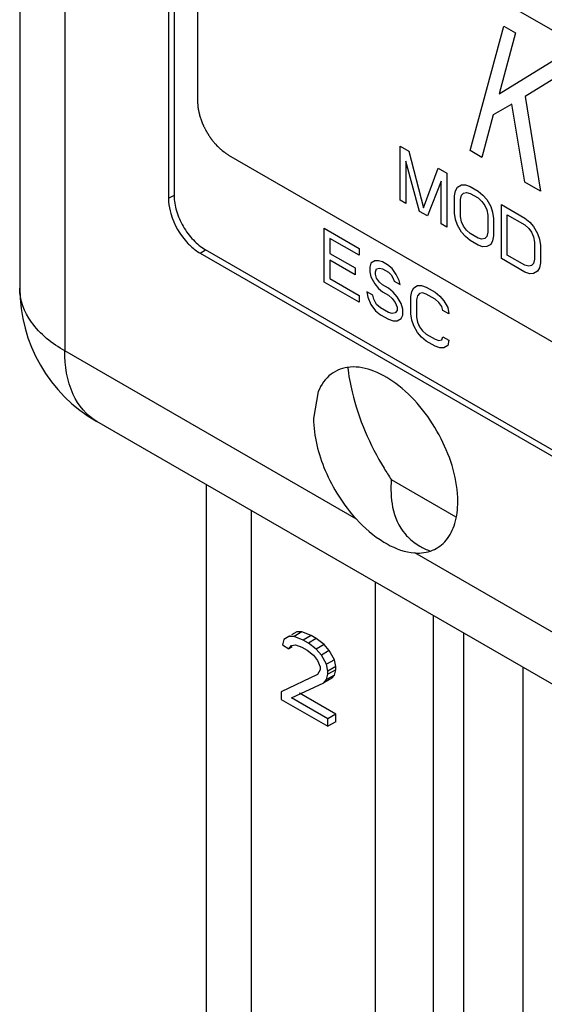
# Model space of a CAD drawing. Units: millimetres. Extents: x 0 to 86.4, y 0 to 55.9.
# Drawn here: x 65.3 to 66.3, y 34.8 to 36.6 of the extents above; entities that cross this region are included whole.
import ezdxf

# ---------------------------------------------------------------- set-up
doc = ezdxf.new("R2010")
doc.units = ezdxf.units.MM
doc.layers.add('SLD-0', color=7, linetype='Continuous')

msp = doc.modelspace()

# ---------------------------------------------------------------- linework, layer by layer
at = {"layer": 'SLD-0', "color": 7, "linetype": 'Continuous'}
for p, q in [((65.3481, 39.9058), (65.3481, 36.1258)), ((65.4301, 39.7915), (65.4301, 36.0115)), ((65.6179, 39.5844), (65.6179, 36.2887)), ((65.6282, 39.443), (65.6282, 36.2936)), ((65.6707, 39.3798), (65.6707, 36.4651)), ((67.585, 35.86), (65.7362, 36.9275)), ((66.1656, 36.3752), (66.2263, 36.6015)), ((66.2263, 36.6015), (66.2475, 36.5893)), ((66.2475, 36.5893), (66.2178, 36.4785)), ((66.2178, 36.4785), (66.3253, 36.5444)), ((66.3535, 36.528), (66.2654, 36.4733)), ((66.2654, 36.4733), (66.2929, 36.3018)), ((66.2413, 36.4594), (66.2075, 36.44)), ((66.2646, 36.3181), (66.2413, 36.4594)), ((66.2075, 36.44), (66.1868, 36.363)), ((66.0384, 36.2854), (66.0384, 36.3834)), ((66.0384, 36.3834), (66.0543, 36.3742)), ((65.7272, 36.3671), (67.594, 35.2893)), ((66.0543, 36.3742), (66.0808, 36.2714)), ((66.1868, 36.363), (66.1656, 36.3752)), ((66.049, 36.3564), (66.049, 36.2793)), ((66.0737, 36.265), (66.049, 36.3564)), ((66.0808, 36.2714), (66.1073, 36.3436)), ((66.1073, 36.3436), (66.1232, 36.3344)), ((66.1232, 36.3344), (66.1232, 36.2364)), ((66.1126, 36.3197), (66.0879, 36.2569)), ((66.1126, 36.2426), (66.1126, 36.3197)), ((66.1391, 36.3023), (66.1427, 36.3086)), ((66.1427, 36.3086), (66.1497, 36.3129)), ((66.1497, 36.3129), (66.1568, 36.3129)), ((66.1568, 36.3129), (66.1656, 36.3099)), ((66.1656, 36.3099), (66.1798, 36.3018)), ((66.2929, 36.3018), (66.2646, 36.3181)), ((65.6179, 36.2887), (65.628, 36.294)), ((66.1373, 36.2929), (66.1391, 36.3023)), ((66.1373, 36.2616), (66.1373, 36.2929)), ((66.148, 36.2868), (66.1497, 36.2941)), ((66.1497, 36.2941), (66.1533, 36.2983)), ((66.1533, 36.2983), (66.1586, 36.2994)), ((66.1586, 36.2994), (66.1656, 36.2974)), ((66.1656, 36.2974), (66.1798, 36.2893)), ((66.1798, 36.3018), (66.1886, 36.2946)), ((66.1886, 36.2946), (66.1957, 36.2863)), ((66.049, 36.2793), (66.0384, 36.2854)), ((66.148, 36.2555), (66.148, 36.2868)), ((66.1798, 36.2893), (66.1868, 36.2831)), ((66.1868, 36.2831), (66.1921, 36.2759)), ((66.1921, 36.2759), (66.1957, 36.2676)), ((66.1957, 36.2863), (66.2028, 36.2739)), ((66.2028, 36.2739), (66.2063, 36.2635)), ((66.2222, 36.1793), (66.2222, 36.2773)), ((66.2222, 36.2773), (66.2646, 36.2528)), ((66.0879, 36.2569), (66.0737, 36.265)), ((66.1391, 36.2502), (66.1373, 36.2616)), ((66.1497, 36.2462), (66.148, 36.2555)), ((66.1957, 36.2676), (66.1975, 36.2582)), ((66.1975, 36.2582), (66.1975, 36.2269)), ((66.2063, 36.2635), (66.2081, 36.2521)), ((66.2328, 36.1857), (66.2328, 36.2586)), ((66.2328, 36.2586), (66.2646, 36.2403)), ((66.1232, 36.2364), (66.1126, 36.2426)), ((66.1427, 36.2398), (66.1391, 36.2502)), ((66.1497, 36.2274), (66.1427, 36.2398)), ((66.1533, 36.2379), (66.1497, 36.2462)), ((66.1586, 36.2306), (66.1533, 36.2379)), ((66.2081, 36.2521), (66.2081, 36.2208)), ((66.2646, 36.2528), (66.2735, 36.2456)), ((66.2646, 36.2403), (66.2717, 36.2341)), ((66.2735, 36.2456), (66.2805, 36.2373)), ((66.2805, 36.2373), (66.2876, 36.2249)), ((65.9003, 36.1365), (65.9003, 36.2345)), ((65.9003, 36.2345), (65.964, 36.1977)), ((66.1568, 36.2191), (66.1497, 36.2274)), ((66.1656, 36.2119), (66.1568, 36.2191)), ((66.1656, 36.2245), (66.1586, 36.2306)), ((66.1798, 36.2163), (66.1656, 36.2245)), ((66.1957, 36.2196), (66.1921, 36.2154)), ((66.1975, 36.2269), (66.1957, 36.2196)), ((66.2081, 36.2208), (66.2063, 36.2114)), ((66.2717, 36.2341), (66.277, 36.2269)), ((66.277, 36.2269), (66.2805, 36.2186)), ((66.2805, 36.2186), (66.2823, 36.2092)), ((66.2876, 36.2249), (66.2911, 36.2145)), ((65.9109, 36.2158), (65.9109, 36.1887)), ((65.964, 36.1852), (65.9109, 36.2158)), ((66.1798, 36.2038), (66.1656, 36.2119)), ((66.1868, 36.2143), (66.1798, 36.2163)), ((66.1886, 36.2008), (66.1798, 36.2038)), ((66.1921, 36.2154), (66.1868, 36.2143)), ((66.1957, 36.2009), (66.1886, 36.2008)), ((66.2028, 36.2051), (66.1957, 36.2009)), ((66.2063, 36.2114), (66.2028, 36.2051)), ((66.2823, 36.2092), (66.2823, 36.1779)), ((66.2911, 36.2145), (66.2929, 36.2031)), ((66.2929, 36.2031), (66.2929, 36.1718)), ((65.6754, 36.1891), (65.685, 36.1952)), ((65.6754, 36.1891), (67.5243, 35.1217)), ((65.6848, 36.1956), (67.5346, 35.1277)), ((65.9109, 36.1887), (65.9569, 36.1622)), ((65.964, 36.1977), (65.964, 36.1852)), ((66.2646, 36.1673), (66.2328, 36.1857)), ((65.9109, 36.1762), (65.9109, 36.1429)), ((65.9569, 36.1497), (65.9109, 36.1762)), ((65.9852, 36.1709), (65.9834, 36.1636)), ((65.9922, 36.1752), (65.9852, 36.1709)), ((65.9993, 36.1752), (65.9922, 36.1752)), ((66.0064, 36.1732), (65.9993, 36.1752)), ((66.0152, 36.1681), (66.0064, 36.1732)), ((66.0241, 36.161), (66.0152, 36.1681)), ((66.2646, 36.1548), (66.2222, 36.1793)), ((66.2717, 36.1653), (66.2646, 36.1673)), ((66.277, 36.1664), (66.2717, 36.1653)), ((66.2805, 36.1706), (66.277, 36.1664)), ((66.2823, 36.1779), (66.2805, 36.1706)), ((66.2929, 36.1718), (66.2911, 36.1624)), ((65.9569, 36.1622), (65.9569, 36.1497)), ((65.9834, 36.1636), (65.9834, 36.1552)), ((65.9834, 36.1552), (65.9852, 36.1459)), ((65.994, 36.1554), (65.9958, 36.1606)), ((65.994, 36.1512), (65.994, 36.1554)), ((65.9958, 36.1439), (65.994, 36.1512)), ((65.9958, 36.1606), (66.0011, 36.1617)), ((66.0011, 36.1617), (66.0064, 36.1607)), ((66.0064, 36.1607), (66.017, 36.1546)), ((66.017, 36.1546), (66.0223, 36.1495)), ((66.0223, 36.1495), (66.0258, 36.1433)), ((66.0311, 36.1506), (66.0241, 36.161)), ((66.0364, 36.1392), (66.0311, 36.1506)), ((66.2735, 36.1518), (66.2646, 36.1548)), ((66.2805, 36.1519), (66.2735, 36.1518)), ((66.2876, 36.1561), (66.2805, 36.1519)), ((66.2911, 36.1624), (66.2876, 36.1561)), ((65.964, 36.0998), (65.9003, 36.1365)), ((65.9109, 36.1429), (65.964, 36.1123)), ((65.9852, 36.1459), (65.9922, 36.1335)), ((65.9922, 36.1335), (65.9993, 36.1252)), ((66.0011, 36.1367), (65.9958, 36.1439)), ((66.0064, 36.1316), (66.0011, 36.1367)), ((66.017, 36.1254), (66.0064, 36.1316)), ((66.0258, 36.1433), (66.0276, 36.1381)), ((66.0276, 36.1381), (66.0382, 36.1319)), ((66.0382, 36.1319), (66.0364, 36.1392)), ((66.063, 36.126), (66.07, 36.1302)), ((66.07, 36.1302), (66.0771, 36.1303)), ((66.0771, 36.1303), (66.0859, 36.1273)), ((65.964, 36.1123), (65.964, 36.0998)), ((65.9781, 36.1187), (65.9799, 36.1093)), ((65.9887, 36.1126), (65.9781, 36.1187)), ((65.9905, 36.1053), (65.9887, 36.1126)), ((65.9993, 36.1252), (66.0064, 36.119)), ((66.0064, 36.119), (66.017, 36.1129)), ((66.0258, 36.1182), (66.017, 36.1254)), ((66.017, 36.1129), (66.0241, 36.1068)), ((66.0329, 36.11), (66.0258, 36.1182)), ((66.0577, 36.1103), (66.0594, 36.1197)), ((66.0594, 36.1197), (66.063, 36.126)), ((66.07, 36.1115), (66.0683, 36.1042)), ((66.0736, 36.1157), (66.07, 36.1115)), ((66.0789, 36.1168), (66.0736, 36.1157)), ((66.0859, 36.1148), (66.0789, 36.1168)), ((66.0859, 36.1273), (66.1019, 36.1181)), ((66.1019, 36.1056), (66.0859, 36.1148)), ((66.1019, 36.1181), (66.1107, 36.1109)), ((66.1107, 36.1109), (66.1178, 36.1027)), ((65.9799, 36.1093), (65.9852, 36.0959)), ((65.9852, 36.0959), (65.994, 36.0845)), ((65.9958, 36.096), (65.9905, 36.1053)), ((66.0029, 36.0898), (65.9958, 36.096)), ((66.0241, 36.1068), (66.0294, 36.0995)), ((66.0294, 36.0995), (66.0329, 36.0912)), ((66.04, 36.0976), (66.0329, 36.11)), ((66.0435, 36.0872), (66.04, 36.0976)), ((66.0577, 36.079), (66.0577, 36.1103)), ((66.0683, 36.1042), (66.0683, 36.0729)), ((66.1089, 36.0995), (66.1019, 36.1056)), ((66.1142, 36.0922), (66.1089, 36.0995)), ((66.1178, 36.1027), (66.1248, 36.0903)), ((65.994, 36.0845), (66.0029, 36.0773)), ((66.017, 36.0816), (66.0029, 36.0898)), ((66.0029, 36.0773), (66.017, 36.0691)), ((66.0241, 36.0797), (66.017, 36.0816)), ((66.0294, 36.0808), (66.0241, 36.0797)), ((66.0329, 36.085), (66.0294, 36.0808)), ((66.0329, 36.0912), (66.0329, 36.085)), ((66.04, 36.0705), (66.0435, 36.0768)), ((66.0435, 36.0768), (66.0435, 36.0872)), ((66.0594, 36.0676), (66.0577, 36.079)), ((66.116, 36.085), (66.1142, 36.0922)), ((66.1266, 36.0788), (66.116, 36.085)), ((66.1248, 36.0903), (66.1266, 36.0788)), ((66.017, 36.0691), (66.0258, 36.0661)), ((66.0258, 36.0661), (66.0329, 36.0662)), ((66.0329, 36.0662), (66.04, 36.0705)), ((66.063, 36.0572), (66.0594, 36.0676)), ((66.0683, 36.0729), (66.07, 36.0635)), ((66.07, 36.0635), (66.0736, 36.0552)), ((66.07, 36.0448), (66.063, 36.0572)), ((66.0771, 36.0365), (66.07, 36.0448)), ((66.0736, 36.0552), (66.0789, 36.048)), ((66.0789, 36.048), (66.0859, 36.0418)), ((66.0859, 36.0418), (66.1019, 36.0327)), ((66.0859, 36.0293), (66.0771, 36.0365)), ((66.1019, 36.0202), (66.0859, 36.0293)), ((66.1019, 36.0327), (66.1089, 36.0307)), ((66.1089, 36.0307), (66.1142, 36.0318)), ((66.1142, 36.0318), (66.116, 36.037)), ((66.116, 36.037), (66.1266, 36.0309)), ((66.1266, 36.0309), (66.1248, 36.0215)), ((65.959, 35.7062), (65.4301, 36.0115)), ((66.1107, 36.0171), (66.1019, 36.0202)), ((66.1178, 36.0172), (66.1107, 36.0171)), ((66.1248, 36.0215), (66.1178, 36.0172)), ((65.8899, 35.9379), (65.8813, 35.889)), ((66.7788, 35.1382), (65.4881, 35.8834)), ((66.0222, 35.7782), (66.1392, 35.7106)), ((65.6868, 30.6819), (65.6868, 35.7687)), ((65.7688, 33.5984), (65.7688, 35.7213)), ((66.0586, 35.6455), (66.0653, 35.6448)), ((66.3889, 35.458), (66.0653, 35.6448)), ((65.9928, 35.592), (65.9928, 33.4691)), ((66.0984, 35.531), (66.0984, 33.5301)), ((65.8271, 35.4875), (65.8248, 35.4777)), ((65.8365, 35.4931), (65.8271, 35.4875)), ((65.8388, 35.4945), (65.8365, 35.4931)), ((65.846, 35.4933), (65.8365, 35.4931)), ((65.8509, 35.5014), (65.8413, 35.4959)), ((65.8603, 35.5016), (65.846, 35.4933)), ((65.8625, 35.4865), (65.846, 35.4933)), ((65.8603, 35.5016), (65.8509, 35.5014)), ((65.8768, 35.4948), (65.8603, 35.5016)), ((65.8768, 35.4948), (65.8625, 35.4865)), ((65.8719, 35.4811), (65.8625, 35.4865)), ((65.8863, 35.4894), (65.8719, 35.4811)), ((65.8863, 35.4894), (65.8768, 35.4948)), ((65.9004, 35.4784), (65.8863, 35.4894)), ((66.1534, 35.4993), (66.1534, 33.4983)), ((65.8248, 35.4777), (65.8365, 35.4709)), ((65.8365, 35.4709), (65.8413, 35.4765)), ((65.8425, 35.4744), (65.8365, 35.4709)), ((65.8413, 35.4765), (65.8483, 35.478)), ((65.8483, 35.478), (65.8601, 35.474)), ((65.8601, 35.474), (65.8695, 35.4685)), ((65.8695, 35.4685), (65.8813, 35.4589)), ((65.886, 35.4701), (65.8719, 35.4811)), ((65.9004, 35.4784), (65.886, 35.4701)), ((65.8955, 35.4591), (65.886, 35.4701)), ((65.9098, 35.4674), (65.8955, 35.4591)), ((65.9098, 35.4674), (65.9004, 35.4784)), ((65.9193, 35.4509), (65.9098, 35.4674)), ((65.8813, 35.4589), (65.8884, 35.4493)), ((65.9049, 35.4426), (65.8955, 35.4591)), ((65.9193, 35.4509), (65.9049, 35.4426)), ((65.9216, 35.4384), (65.9193, 35.4509)), ((65.8884, 35.4493), (65.8931, 35.4382)), ((65.8931, 35.4327), (65.8884, 35.4243)), ((65.8931, 35.4382), (65.8931, 35.4327)), ((65.9073, 35.4301), (65.9049, 35.4426)), ((65.9216, 35.4384), (65.9073, 35.4301)), ((65.9216, 35.4328), (65.9073, 35.4245)), ((65.9193, 35.4231), (65.9216, 35.4328)), ((65.9216, 35.4328), (65.9216, 35.4384)), ((65.8884, 35.4243), (65.8224, 35.3929)), ((65.9146, 35.4174), (65.9002, 35.4091)), ((65.9002, 35.4091), (65.9049, 35.4148)), ((65.9049, 35.4148), (65.9073, 35.4245)), ((65.9193, 35.4231), (65.9049, 35.4148)), ((65.9073, 35.4245), (65.9073, 35.4301)), ((65.9146, 35.4174), (65.9193, 35.4231)), ((65.8413, 35.382), (65.9002, 35.4091)), ((65.8224, 35.3929), (65.8224, 35.379)), ((65.8224, 35.379), (65.9073, 35.33)), ((65.9073, 35.3439), (65.8413, 35.382)), ((65.9216, 35.3522), (65.8556, 35.3903)), ((65.9216, 35.3522), (65.9073, 35.3439)), ((65.9073, 35.33), (65.9073, 35.3439)), ((65.9216, 35.3383), (65.9216, 35.3522)), ((65.9216, 35.3383), (65.9073, 35.33))]:
    msp.add_line(p, q, dxfattribs=at)
at = {"layer": 'SLD-0', "color": 6, "linetype": 'Continuous'}
msp.add_line((66.2611, 35.4371), (66.2611, 34.7895), dxfattribs=at)
at = {"layer": 'SLD-0', "color": 7, "linetype": 'Continuous'}
for centre, radius, start, end in [((65.6281, 36.1258), 0.28, 180.0053, 239.9977), ((66.4484, 36.065), 0.5137, 211.2456, 213.9382)]:
    msp.add_arc(centre, radius, start, end, dxfattribs=at)
for points, knots in [([(65.6707, 36.4651), (65.6707, 36.4639), (65.6709, 36.4623), (65.6711, 36.4601), (65.6712, 36.4584), (65.6713, 36.4567), (65.6714, 36.4554), (65.6715, 36.4542), (65.6716, 36.4536), (65.6716, 36.453), (65.6717, 36.4526), (65.6717, 36.4522), (65.6717, 36.452), (65.6717, 36.4519), (65.6717, 36.4518), (65.6718, 36.4516), (65.6718, 36.4515), (65.6719, 36.4512), (65.6719, 36.4509), (65.672, 36.4504), (65.6722, 36.4498), (65.6723, 36.4491), (65.6726, 36.4479), (65.6729, 36.4465), (65.6733, 36.4447), (65.6737, 36.443), (65.6741, 36.4415), (65.6743, 36.4403), (65.6745, 36.4396), (65.6746, 36.439), (65.6747, 36.4386), (65.6748, 36.4382), (65.6749, 36.4379), (65.6749, 36.4377), (65.675, 36.4375), (65.6751, 36.4372), (65.6753, 36.4368), (65.6754, 36.4364), (65.6756, 36.4358), (65.6759, 36.435), (65.6763, 36.4338), (65.6769, 36.4324), (65.6775, 36.4306), (65.6782, 36.4288), (65.6787, 36.4273), (65.6791, 36.4261), (65.6795, 36.4252), (65.6797, 36.4245), (65.6799, 36.424), (65.68, 36.4237), (65.6801, 36.4235), (65.6802, 36.4232), (65.6804, 36.4229), (65.6806, 36.4224), (65.681, 36.4217), (65.6814, 36.4208), (65.682, 36.4196), (65.6828, 36.4181), (65.6837, 36.4164), (65.6846, 36.4146), (65.6853, 36.4131), (65.6859, 36.412), (65.6863, 36.4111), (65.6867, 36.4103), (65.687, 36.4098), (65.6871, 36.4095), (65.6872, 36.4093), (65.6874, 36.4091), (65.6875, 36.4088), (65.6878, 36.4084), (65.6883, 36.4077), (65.6888, 36.4069), (65.6895, 36.4058), (65.6904, 36.4044), (65.6915, 36.4028), (65.6926, 36.4012), (65.6934, 36.3998), (65.6942, 36.3987), (65.6947, 36.3979), (65.6951, 36.3972), (65.6954, 36.3968), (65.6956, 36.3965), (65.6958, 36.3963), (65.6959, 36.3961), (65.6961, 36.3959), (65.6965, 36.3954), (65.697, 36.3948), (65.6976, 36.3941), (65.6984, 36.3931), (65.6994, 36.3919), (65.7006, 36.3905), (65.7018, 36.389), (65.7029, 36.3878), (65.7037, 36.3868), (65.7042, 36.3862), (65.7046, 36.3857), (65.7049, 36.3854), (65.7051, 36.3851), (65.7053, 36.3848), (65.7055, 36.3846), (65.7057, 36.3845), (65.7059, 36.3843), (65.7061, 36.384), (65.7065, 36.3837), (65.7069, 36.3833), (65.7075, 36.3828), (65.7083, 36.382), (65.7094, 36.381), (65.7108, 36.3797), (65.7121, 36.3785), (65.7132, 36.3775), (65.7141, 36.3767), (65.7146, 36.3762), (65.7151, 36.3757), (65.7154, 36.3754), (65.7157, 36.3752), (65.7159, 36.375), (65.716, 36.3749), (65.716, 36.3748), (65.7161, 36.3748), (65.7162, 36.3747), (65.7165, 36.3745), (65.7167, 36.3743), (65.7171, 36.3741), (65.7176, 36.3738), (65.7181, 36.3734), (65.7191, 36.3727), (65.7202, 36.3719), (65.7216, 36.371), (65.723, 36.37), (65.7249, 36.3687), (65.7263, 36.3677), (65.7272, 36.3671)], [0, 0, 0, 0, 0.03125, 0.046875, 0.0625, 0.078125, 0.09375, 0.101562, 0.109375, 0.113281, 0.117188, 0.121094, 0.123047, 0.124023, 0.125, 0.125977, 0.126953, 0.128906, 0.132812, 0.136719, 0.140625, 0.148438, 0.15625, 0.171875, 0.1875, 0.203125, 0.21875, 0.226562, 0.234375, 0.238281, 0.242188, 0.246094, 0.248047, 0.25, 0.251953, 0.253906, 0.257812, 0.261719, 0.265625, 0.273438, 0.28125, 0.296875, 0.3125, 0.328125, 0.34375, 0.351562, 0.359375, 0.367188, 0.371094, 0.373047, 0.375, 0.376953, 0.378906, 0.382812, 0.390625, 0.398438, 0.40625, 0.421875, 0.4375, 0.453125, 0.46875, 0.476562, 0.484375, 0.492188, 0.496094, 0.498047, 0.5, 0.501953, 0.503906, 0.507812, 0.515625, 0.523438, 0.53125, 0.546875, 0.5625, 0.578125, 0.59375, 0.601562, 0.609375, 0.617188, 0.621094, 0.623047, 0.625, 0.626953, 0.628906, 0.632812, 0.640625, 0.648438, 0.65625, 0.671875, 0.6875, 0.703125, 0.71875, 0.726562, 0.734375, 0.738281, 0.742188, 0.746094, 0.748047, 0.75, 0.751953, 0.753906, 0.757812, 0.761719, 0.765625, 0.773438, 0.78125, 0.796875, 0.8125, 0.828125, 0.84375, 0.851562, 0.859375, 0.863281, 0.867188, 0.871094, 0.873047, 0.874023, 0.875, 0.875977, 0.876953, 0.878906, 0.882812, 0.886719, 0.890625, 0.898438, 0.90625, 0.921875, 0.9375, 0.953125, 0.96875, 1, 1, 1, 1]), ([(65.6282, 36.2936), (65.6282, 36.2843), (65.6317, 36.2648), (65.6438, 36.2373), (65.6616, 36.213), (65.6768, 36.2002), (65.6848, 36.1956)], [0, 0, 0, 0, 0.237239, 0.500001, 0.762764, 1, 1, 1, 1]), ([(65.6179, 36.2887), (65.6179, 36.2865), (65.6183, 36.2771), (65.6202, 36.2677), (65.6223, 36.2608)], [0, 0, 0, 0, 0.234677, 1, 1, 1, 1]), ([(65.6534, 36.2069), (65.6551, 36.205), (65.6618, 36.1984), (65.6694, 36.1926), (65.6754, 36.1891)], [0, 0, 0, 0, 0.26441, 1, 1, 1, 1]), ([(65.4301, 36.0115), (65.407, 36.0249), (65.3672, 36.0554), (65.3481, 36.104), (65.3481, 36.1258)], [0, 0, 0, 0, 0.550743, 1, 1, 1, 1]), ([(65.4881, 35.8834), (65.4692, 35.8943), (65.4366, 35.9351), (65.4301, 35.9848), (65.4301, 36.0115)], [0, 0, 0, 0, 0.449206, 1, 1, 1, 1]), ([(66.143, 35.738), (66.143, 35.7774), (66.1182, 35.8572), (66.0573, 35.9372), (65.9948, 35.9763), (65.95, 35.9862), (65.91, 35.9724), (65.8949, 35.95), (65.8899, 35.9379)], [0, 0, 0, 0, 0.28579, 0.583869, 0.710693, 0.815345, 0.905519, 1, 1, 1, 1]), ([(65.9432, 35.9826), (65.9449, 35.9673), (65.9566, 35.9027), (65.9833, 35.8413), (66.0092, 35.7985)], [0, 0, 0, 0, 0.235636, 1, 1, 1, 1]), ([(65.8813, 35.889), (65.8813, 35.8568), (65.8987, 35.7897), (65.9354, 35.732), (65.959, 35.7062)], [0, 0, 0, 0, 0.479966, 1, 1, 1, 1]), ([(66.0222, 35.7782), (66.0212, 35.7614), (66.0216, 35.7264), (66.0357, 35.6927), (66.0474, 35.6792)], [0, 0, 0, 0, 0.485164, 1, 1, 1, 1]), ([(66.0653, 35.6448), (66.076, 35.6441), (66.0977, 35.6468), (66.1247, 35.6671), (66.1402, 35.6996), (66.143, 35.7246), (66.143, 35.738)], [0, 0, 0, 0, 0.234118, 0.458517, 0.707284, 1, 1, 1, 1]), ([(65.959, 35.7062), (65.9736, 35.6902), (66.0037, 35.6642), (66.041, 35.6479), (66.0586, 35.6455)], [0, 0, 0, 0, 0.549101, 1, 1, 1, 1]), ([(66.0474, 35.6792), (66.0492, 35.6771), (66.0572, 35.6687), (66.0666, 35.6617), (66.0742, 35.6572)], [0, 0, 0, 0, 0.234341, 1, 1, 1, 1])]:
    msp.add_open_spline(points, degree=3, knots=knots, dxfattribs=at)
for points in [[(65.6223, 36.2608), (65.6282, 36.2409), (65.6391, 36.2219), (65.6534, 36.2069)], [(66.0742, 35.6572), (66.0801, 35.6538), (66.0863, 35.6508), (66.0926, 35.6482)]]:
    msp.add_open_spline(points, degree=3, dxfattribs=at)

doc.saveas('drawing.dxf')
